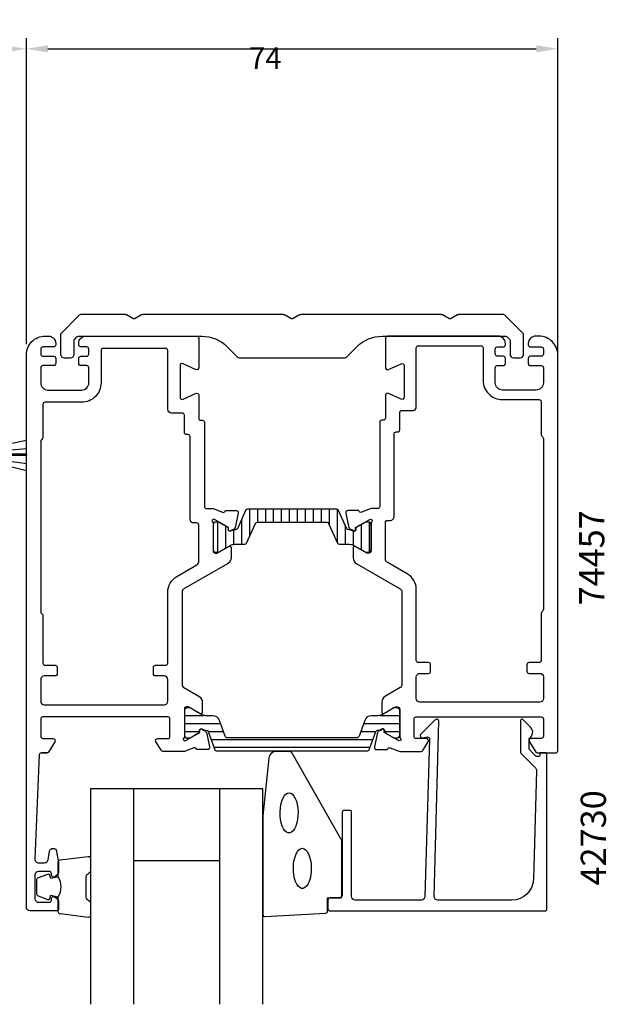
# Model space of a CAD drawing. Extents: x -93 to 135, y -88 to 85.
# Drawn here: x 54 to 135, y -88 to 49 of the extents above; entities that cross this region are included whole.
import ezdxf

# ---------------------------------------------------------------- set-up
doc = ezdxf.new("R2010")
doc.units = 0
doc.header["$LTSCALE"] = 4
doc.layers.get('0').update_dxf_attribs({"linetype": 'CONTINUOUS'})
doc.layers.get('DEFPOINTS').update_dxf_attribs({"linetype": 'CONTINUOUS'})
for name, color, linetype in [('BYGG-023125$0$LIST', 2, 'CONTINUOUS'), ('SAPA_ARTIKELNR', 4, 'CONTINUOUS'), ('SAPA_FOGBAND', 2, 'CONTINUOUS'), ('SAPA_GLAS', 4, 'CONTINUOUS'), ('SAPA_ISOLATOR', 4, 'CONTINUOUS'), ('SAPA_MATT', 1, 'CONTINUOUS'), ('SAPA_PROFIL', 7, 'CONTINUOUS')]:
    doc.layers.add(name, color=color, linetype=linetype)
doc.styles.add('ISO', font='txt')
doc.dimstyles.get("Standard").update_dxf_attribs({"dimtxt": 0.18, "dimasz": 0.18, "dimexe": 0.18, "dimexo": 0.0625, "dimgap": 0.09, "dimtad": 0, "dimtih": 1, "dimtoh": 1, "dimzin": 0, "dimcen": 0.09, "dimazin": 3, "dimtfac": 1, "dimtofl": 0, "dimtmove": 0, "dimatfit": 3})

# ---------------------------------------------------------------- blocks, each defined once
blk = doc.blocks.new('*U124')
at = {"layer": 'SAPA_ARTIKELNR', "style": 'ISO'}
blk.add_text('74457', height=3.5, rotation=90, dxfattribs=at).set_placement((134.98, -32.48))
blk = doc.blocks.new('*U125')
at = {"layer": 'SAPA_ARTIKELNR', "style": 'ISO'}
blk.add_text('42730', height=3.5, rotation=90, dxfattribs=at).set_placement((135.2, -71.46))
blk = doc.blocks.new('*X136')
at = {"color": 0}
for p, q in [((76.5, -47.78), (79.18, -47.78)), ((103.82, -47.78), (106.5, -47.78)), ((76.5, -48.89), (81.54, -48.89)), ((101.46, -48.89), (106.5, -48.89)), ((76.5, -50.01), (78.63, -50.01)), ((79.81, -50.01), (81.94, -50.01)), ((101.06, -50.01), (103.19, -50.01)), ((104.37, -50.01), (106.5, -50.01)), ((80.22, -51.12), (102.78, -51.12)), ((80.62, -52.23), (102.38, -52.23))]:
    blk.add_line(p, q, dxfattribs=at)
blk = doc.blocks.new('*X137')
at = {"color": 0}
for p, q in [((85.56, -19.07), (85.56, -22.96)), ((86.67, -19.07), (86.67, -20.9)), ((87.78, -19.07), (87.78, -20.87)), ((88.89, -19.07), (88.89, -20.87)), ((90, -19.07), (90, -20.87)), ((91.11, -19.07), (91.11, -20.87)), ((92.22, -19.07), (92.22, -20.87)), ((93.33, -19.07), (93.33, -20.87)), ((94.45, -19.07), (94.45, -20.87)), ((95.56, -19.07), (95.56, -20.87)), ((96.67, -19.07), (96.67, -21.22)), ((97.78, -19.08), (97.78, -23.72)), ((84.44, -20.55), (84.44, -23.97)), ((81.11, -20.87), (81.11, -25.07)), ((82.22, -21.42), (82.22, -24.52)), ((98.89, -21.3), (98.89, -23.97)), ((101.11, -21.23), (101.11, -24.72)), ((102.22, -20.89), (102.22, -25.05)), ((83.33, -21.98), (83.33, -23.98)), ((100, -22.08), (100, -24.08))]:
    blk.add_line(p, q, dxfattribs=at)
blk = doc.blocks.new('BYGG-023125$0$BORST_9')
for p, q in [((28.67, 10.03), (28.87, 10.03)), ((28.67, 2.7), (28.67, 10.03)), ((28.87, 2.7), (28.87, 10.03))]:
    blk.add_line(p, q)
at = {"layer": 'BYGG-023125$0$LIST'}
for points in [[(28.26, 2.7), (26.77, 10.03)], [(28.55, 2.7), (27.94, 10.03)], [(29.01, 2.7), (30, 10.03)], [(29.19, 2.7), (30.98, 10.03)]]:
    blk.add_lwpolyline(points, dxfattribs=at)
blk.add_lwpolyline([(32.12, 1.9), (32.12, 2.7), (25.42, 2.7), (25.42, 1.9)], close=True, dxfattribs=at)
blk = doc.blocks.new('*D121')
at = {"layer": 'DEFPOINTS', "color": 0}
for p in [(128.5, 45), (54.5, 2.4), (128.5, -2.6)]:
    blk.add_point(p, dxfattribs=at)
at = {"layer": 'SAPA_MATT'}
for p, q in [((54.5, 3.9), (54.5, 46.5)), ((128.5, -1.1), (128.5, 46.5)), ((57.5, 45), (125.5, 45))]:
    blk.add_line(p, q, dxfattribs=at)
for points in [[(57.5, 45.5), (57.5, 44.5), (54.5, 45)], [(125.5, 45.5), (125.5, 44.5), (128.5, 45)]]:
    blk.add_solid(points, dxfattribs=at)
at = {"layer": 'SAPA_MATT', "color": 2, "style": 'ISO'}
blk.add_text('74', height=3, dxfattribs=at).set_placement((85.5, 42.19))
blk = doc.blocks.new('*U140')
at = {"layer": 'SAPA_MATT', "color": 2, "style": 'ISO'}
blk.add_text('10', height=3, dxfattribs=at).set_placement((47.7, 46))
blk = doc.blocks.new('*D120')
at = {"layer": 'DEFPOINTS', "color": 0}
for p in [(54.5, 45), (44.5, 24.5), (54.5, 2.4)]:
    blk.add_point(p, dxfattribs=at)
at = {"layer": 'SAPA_MATT'}
for p, q in [((44.5, 26), (44.5, 46.5)), ((54.5, 3.9), (54.5, 46.5)), ((47.5, 45), (51.5, 45))]:
    blk.add_line(p, q, dxfattribs=at)
for points in [[(47.5, 45.5), (47.5, 44.5), (44.5, 45)], [(51.5, 45.5), (51.5, 44.5), (54.5, 45)]]:
    blk.add_solid(points, dxfattribs=at)
blk.add_blockref('*U140', (0, 0))

msp = doc.modelspace()

# ---------------------------------------------------------------- linework, layer by layer
at = {"layer": 'SAPA_FOGBAND'}
msp.add_lwpolyline([(87.45, -61.82), (87.45, -75.5, 0.4279663), (87.764, -75.8), (96.164, -75.313, 0.4005932), (96.45, -75.014), (96.45, -73.2), (98.15, -73.2, 0.4142136), (98.45, -72.9), (98.45, -65.481, 0.1379344), (98.303, -64.96), (91.496, -53.039, 0.2613473), (91.069, -52.8), (89.275, -52.8, 0.3915188), (88.278, -53.722), (87.452, -61.781, 0.0195279)], format="xyb", close=True, dxfattribs=at)
at = {"layer": 'SAPA_FOGBAND', "flags": 128}
for points in [[(91.085, -58.562), (91.321, -58.612), (91.549, -58.762), (91.761, -59.005), (91.947, -59.334), (92.103, -59.735), (92.222, -60.196), (92.3, -60.698), (92.333, -61.224), (92.322, -61.755), (92.266, -62.271), (92.167, -62.754), (92.03, -63.187), (91.858, -63.554), (91.658, -63.841), (91.437, -64.039), (91.204, -64.139), (90.966, -64.139), (90.733, -64.039), (90.512, -63.841), (90.312, -63.554), (90.14, -63.187), (90.002, -62.754), (89.904, -62.271), (89.848, -61.755), (89.836, -61.224), (89.87, -60.698), (89.948, -60.196), (90.067, -59.735), (90.222, -59.334), (90.409, -59.005), (90.62, -58.762), (90.848, -58.612)], [(92.93, -66.286), (93.166, -66.337), (93.394, -66.487), (93.605, -66.73), (93.792, -67.059), (93.948, -67.46), (94.067, -67.92), (94.144, -68.422), (94.178, -68.948), (94.167, -69.479), (94.111, -69.996), (94.012, -70.479), (93.874, -70.912), (93.702, -71.279), (93.502, -71.566), (93.282, -71.763), (93.048, -71.864), (92.811, -71.864), (92.577, -71.763), (92.357, -71.566), (92.157, -71.279), (91.985, -70.912), (91.847, -70.479), (91.748, -69.996), (91.692, -69.479), (91.681, -68.948), (91.715, -68.422), (91.793, -67.92), (91.911, -67.46), (92.067, -67.059), (92.254, -66.73), (92.465, -66.487), (92.693, -66.337)]]:
    msp.add_lwpolyline(points, close=True, dxfattribs=at)
at = {"layer": 'SAPA_FOGBAND'}
for points in [[(58.95, -73.056, 0.2857143), (58.95, -70.256), (58.95, -68.183, -0.38826), (59.223, -67.884), (63.123, -67.418, -0.4406523), (63.45, -67.716), (63.45, -69.426, -0.3394543), (63.228, -69.716), (63.01, -69.918, 0.3394543), (62.788, -70.208), (62.788, -73.105, 0.3394543), (63.01, -73.394), (63.228, -73.597, -0.3394543), (63.45, -73.887), (63.45, -75.596, -0.4406523), (63.123, -75.895), (59.223, -75.429, -0.38826), (58.95, -75.13), (58.95, -73.068)], [(58.95, -73.068), (57.859, -72.876), (57.743, -73.307, -0.4430159), (57.48, -73.443), (56.209, -72.966, -0.3125359), (55.95, -72.591), (55.95, -70.721, -0.3125359), (56.209, -70.347), (57.48, -69.87, -0.4430159), (57.743, -70.005), (57.859, -70.437), (58.932, -70.248)]]:
    msp.add_lwpolyline(points, format="xyb", dxfattribs=at)
at = {"layer": 'SAPA_GLAS'}
for p, q in [((69.45, -88), (69.45, -58)), ((81.45, -88), (81.45, -58)), ((69.45, -68), (81.45, -68))]:
    msp.add_line(p, q, dxfattribs=at)
msp.add_lwpolyline([(87.45, -88), (87.45, -58), (63.45, -58), (63.45, -88)], dxfattribs=at)
at = {"layer": 'SAPA_PROFIL', "color": 7, "linetype": 'CONTINUOUS'}
msp.add_line((56.588, -53), (57.361, -53), dxfattribs=at)
msp.add_lwpolyline([(99.088, 2.088), (100.536, 3.536, -0.1989124), (104.071, 5), (121.239, 5, -0.1989124), (121.451, 4.912), (121.762, 4.601, -0.1989124), (121.85, 4.389), (121.85, 2.5, 0.4142136), (122.35, 2), (123.25, 2, 0.4142136), (123.75, 2.5), (123.75, 5.176, 0.1989124), (123.662, 5.388), (121.138, 7.912, 0.1989124), (120.926, 8), (114.7, 8, 0.1316525), (114.55, 7.96), (113.65, 7.44, -0.1316525), (113.5, 7.4, -0.1316525), (113.35, 7.44), (112.45, 7.96, 0.1316525), (112.3, 8), (92.7, 8, 0.1316525), (92.55, 7.96), (91.65, 7.44, -0.1316525), (91.5, 7.4, -0.1316525), (91.35, 7.44), (90.45, 7.96, 0.1316525), (90.3, 8), (70.7, 8, 0.1316525), (70.55, 7.96), (69.65, 7.44, -0.1316525), (69.5, 7.4, -0.1316525), (69.35, 7.44), (68.45, 7.96, 0.1316525), (68.3, 8), (62.074, 8, 0.1989124), (61.862, 7.912), (59.338, 5.388, 0.1989124), (59.25, 5.176), (59.25, 2.5, 0.4142136), (59.75, 2), (60.65, 2, 0.4142136), (61.15, 2.5), (61.15, 4.389, -0.1989124), (61.238, 4.601), (61.549, 4.912, -0.1989124), (61.761, 5), (78.929, 5, -0.1989124), (82.464, 3.536), (83.912, 2.088, 0.1989124), (84.124, 2), (91.5, 2), (98.876, 2, 0.1989124)], format="xyb", close=True, dxfattribs=at)
at = {"layer": 'SAPA_PROFIL', "linetype": 'CONTINUOUS'}
for points in [[(76.5, -50.758, -0.2134218), (76.4, -50.981, 0.7625859), (76.585, -51.312), (76.776, -51.253), (78.662, -50.169), (78.651, -49.847, -0.5773503), (78.945, -49.664), (79.23, -49.816, -0.2216947), (79.636, -50.357), (80.017, -52.17, -0.4769755), (79.715, -52.542), (78.212, -52.542), (78.197, -52.494, 0.4142136), (77.823, -52.294), (76.515, -52.8), (73.515, -52.8, -0.2596812), (73.303, -52.682), (72.545, -51.458, -0.5877033), (72.8, -51), (74.234, -51, 0.4683749), (74.5, -50.7), (74.5, -48.3, 0.4683749), (74.234, -48), (56.8, -48, 0.4142136), (56.5, -48.3), (56.5, -50.7, 0.4142136), (56.8, -51), (58.2, -51, -0.5877033), (58.455, -51.458), (57.573, -52.882, -0.2596812), (57.361, -53), (56.588, -53, 0.4023941), (56.288, -53.288), (55.702, -67.761, 0.4373283), (56.2, -68.3), (57.031, -68.3, 0.3639702), (57.524, -67.887), (57.731, -66.713, -0.8390996), (58.716, -66.713), (58.992, -68.283, -0.0436609), (59, -68.37), (59, -69.368, -0.2896899), (58.429, -70.271, -0.5507604), (58, -70), (58, -69.8, 0.4142136), (57.7, -69.5), (56.2, -69.5, 0.4142136), (55.7, -70), (55.7, -73.3, 0.4142136), (56.2, -73.8), (57.7, -73.8, 0.4142136), (58, -73.5), (58, -73.3, -0.5507604), (58.429, -73.029, -0.2896899), (59, -73.932), (59, -74.7, -0.4142136), (58.7, -75), (55, -75, -0.4142136), (54.5, -74.5), (54.5, 2.4, -0.4142136), (57.1, 5), (57.6, 5, -0.4142136), (58.6, 4), (58.6, 3.8, -0.4142136), (58.3, 3.5), (56.8, 3.5, 0.4142136), (56.5, 3.2), (56.5, 2.5, 0.4142136), (56.8, 2.2), (58.3, 2.2, -0.4142136), (58.6, 1.9), (58.6, 1.2, -0.4142136), (58.3, 0.9), (56.8, 0.9, 0.4142136), (56.5, 0.6), (56.5, -1.5, 0.4142136), (57.5, -2.5), (62.2, -2.5, 0.4142136), (63.2, -1.5), (63.2, 0.6, 0.4142136), (62.9, 0.9), (62.1, 0.9, -0.4142136), (61.8, 1.2), (61.8, 1.9, -0.4142136), (62.1, 2.2), (62.9, 2.2, 0.4142136), (63.2, 2.5), (63.2, 3.2, 0.4142136), (62.9, 3.5), (62.1, 3.5, -0.4142136), (61.8, 3.8), (61.8, 4, -0.4142136), (62.8, 5), (78.2, 5, -0.4142136), (78.5, 4.7), (78.5, 0.629, -0.5486188), (78.073, 0.358), (76.327, 1.172, 0.5486188), (75.9, 0.9), (75.9, -3.5, 0.5486188), (76.327, -3.772), (78.073, -2.958, -0.5486188), (78.5, -3.229), (78.5, -6.4, 0.4142136), (78.8, -6.7), (79, -6.7, -0.4142136), (79.3, -7), (79.3, -18.7, 0.4142136), (79.6, -19), (80.502, -19), (81.823, -19.511, 0.4142136), (82.197, -19.311), (82.212, -19.263), (83.715, -19.263, -0.4769755), (84.017, -19.634), (83.636, -21.448, -0.2216947), (83.23, -21.988), (82.945, -22.141, -0.5773503), (82.651, -21.958), (82.662, -21.636), (80.776, -20.551), (80.585, -20.493, 0.7625859), (80.4, -20.824, -0.2134218), (80.5, -21.047), (80.5, -24.9, 0.4142136), (80.8, -25.2), (81.092, -25.2), (82.7, -24.271, -0.5773503), (83, -24.445), (83, -25.83, -0.2679492), (82.5, -26.696), (76.45, -30.189, 0.2679492), (76.2, -30.622), (76.2, -43.487, 0.2679492), (76.45, -43.92), (78.5, -45.104, -0.2679492), (79, -45.97), (79, -47.355, -0.5773503), (78.7, -47.529), (77.092, -46.6), (76.8, -46.6, 0.4142136), (76.5, -46.9), (76.5, -50.753)], [(106.5, -50.758, 0.2134218), (106.6, -50.981, -0.7625859), (106.415, -51.312), (106.224, -51.253), (104.338, -50.169), (104.349, -49.847, 0.5773503), (104.055, -49.664), (103.77, -49.816, 0.2216947), (103.364, -50.357), (102.983, -52.17, 0.4769755), (103.285, -52.542), (104.788, -52.542), (104.803, -52.494, -0.4142136), (105.177, -52.294), (106.485, -52.8), (109.485, -52.8, 0.2596812), (109.697, -52.682), (110.455, -51.458, 0.5877033), (110.2, -51), (108.766, -51, -0.4683749), (108.5, -50.7), (108.5, -48.3, -0.4683749), (108.766, -48), (126.2, -48, -0.4142136), (126.5, -48.3), (126.5, -50.7, -0.4142136), (126.2, -51), (124.8, -51, 0.5877033), (124.545, -51.458), (125.427, -52.882, 0.2596812), (125.639, -53), (128.2, -53, 0.4142136), (128.5, -52.7), (128.5, 2.4, 0.4142136), (125.9, 5), (125.4, 5, 0.4142136), (124.4, 4), (124.4, 3.8, 0.4142136), (124.7, 3.5), (126.2, 3.5, -0.4142136), (126.5, 3.2), (126.5, 2.5, -0.4142136), (126.2, 2.2), (124.7, 2.2, 0.4142136), (124.4, 1.9), (124.4, 1.2, 0.4142136), (124.7, 0.9), (126.2, 0.9, -0.4142136), (126.5, 0.6), (126.5, -1.5, -0.4142136), (125.5, -2.5), (120.8, -2.5, -0.4142136), (119.8, -1.5), (119.8, 0.6, -0.4142136), (120.1, 0.9), (120.9, 0.9, 0.4142136), (121.2, 1.2), (121.2, 1.9, 0.4142136), (120.9, 2.2), (120.1, 2.2, -0.4142136), (119.8, 2.5), (119.8, 3.2, -0.4142136), (120.1, 3.5), (120.9, 3.5, 0.4142136), (121.2, 3.8), (121.2, 4, 0.4142136), (120.2, 5), (104.8, 5, 0.4142136), (104.5, 4.7), (104.5, 0.629, 0.5486188), (104.927, 0.358), (106.673, 1.172, -0.5486188), (107.1, 0.9), (107.1, -3.5, -0.5486188), (106.673, -3.772), (104.927, -2.958, 0.5486188), (104.5, -3.229), (104.5, -6.4, -0.4142136), (104.2, -6.7), (104, -6.7, 0.4142136), (103.7, -7), (103.7, -18.7, -0.4142136), (103.4, -19), (102.498, -19), (101.177, -19.511, -0.4142136), (100.803, -19.311), (100.788, -19.263), (99.285, -19.263, 0.4769755), (98.983, -19.634), (99.364, -21.448, 0.2216947), (99.77, -21.988), (100.055, -22.141, 0.5773503), (100.349, -21.958), (100.338, -21.636), (102.224, -20.551), (102.415, -20.493, -0.7625859), (102.6, -20.824, 0.2134218), (102.5, -21.047), (102.5, -24.9, -0.4142136), (102.2, -25.2), (101.908, -25.2), (100.3, -24.271, 0.5773503), (100, -24.445), (100, -25.83, 0.2679492), (100.5, -26.696), (106.55, -30.189, -0.2679492), (106.8, -30.622), (106.8, -43.487, -0.2679492), (106.55, -43.92), (104.5, -45.104, 0.2679492), (104, -45.97), (104, -47.355, 0.5773503), (104.3, -47.529), (105.908, -46.6), (106.2, -46.6, -0.4142136), (106.5, -46.9), (106.5, -50.753)], [(58.5, -40.8, -0.4142136), (58.8, -41.1), (58.8, -42, -0.4142136), (58.5, -42.3), (57, -42.3, 0.4142136), (56.5, -42.8), (56.5, -45.8, 0.4142136), (57, -46.3), (73.7, -46.3, 0.4142136), (74.2, -45.8), (74.2, -42.8, 0.4142136), (73.7, -42.3), (72.5, -42.3, -0.4142136), (72.2, -42), (72.2, -41.1, -0.4142136), (72.5, -40.8), (73.9, -40.8, 0.4142136), (74.2, -40.5), (74.2, -30.622, -0.2679492), (75.45, -28.457), (78.25, -26.841, 0.2679492), (78.5, -26.408), (78.5, -21.3, 0.4142136), (78.2, -21), (77.8, -21, -0.4142136), (77.3, -20.5), (77.3, -9, 0.4142136), (77, -8.7), (76.8, -8.7, -0.4142136), (76.5, -8.4), (76.5, -6, 0.4142136), (76.2, -5.7), (74.7, -5.7, -0.4142136), (74.2, -5.2), (74.2, 3, 0.4142136), (73.9, 3.3), (65.2, 3.3, 0.4142136), (64.9, 3), (64.9, -1.5, -0.4142136), (62.2, -4.2), (57.1, -4.2, 0.4142136), (56.8, -4.5), (56.8, -9.076, -0.1989124), (56.712, -9.288), (56.588, -9.412, 0.1989124), (56.5, -9.624), (56.5, -33.376, 0.1989124), (56.588, -33.588), (56.712, -33.712, -0.1989124), (56.8, -33.924), (56.8, -40.5, 0.4142136), (57.1, -40.8)], [(126, -41.937, -0.4142136), (126.5, -42.437), (126.5, -45.437, -0.4142136), (126, -45.937), (109.3, -45.937, -0.4142136), (108.8, -45.437), (108.8, -42.437, -0.4142136), (109.3, -41.937), (110.5, -41.937, 0.4142136), (110.8, -41.637), (110.8, -40.737, 0.4142136), (110.5, -40.437), (109.1, -40.437, -0.4142136), (108.8, -40.137), (108.8, -30.259, 0.2679492), (107.55, -28.094), (104.75, -26.477, -0.2679492), (104.5, -26.044), (104.5, -20.937, -0.4142136), (104.8, -20.637), (105.2, -20.637, 0.4142136), (105.7, -20.137), (105.7, -8.637, -0.4142136), (106, -8.337), (106.2, -8.337, 0.4142136), (106.5, -8.037), (106.5, -5.637, -0.4142136), (106.8, -5.337), (108.3, -5.337, 0.4142136), (108.8, -4.837), (108.8, 3.363, -0.4142136), (109.1, 3.663), (117.8, 3.663, -0.4142136), (118.1, 3.363), (118.1, -1.137, 0.4142136), (120.8, -3.837), (125.9, -3.837, -0.4142136), (126.2, -4.137), (126.2, -8.713, 0.1989124), (126.288, -8.925), (126.412, -9.049, -0.1989124), (126.5, -9.261), (126.5, -33.013, -0.1989124), (126.412, -33.225), (126.288, -33.349, 0.1989124), (126.2, -33.561), (126.2, -40.137, -0.4142136), (125.9, -40.437), (124.5, -40.437, 0.4142136), (124.2, -40.737), (124.2, -41.637, 0.4142136), (124.5, -41.937)]]:
    msp.add_lwpolyline(points, format="xyb", close=True, dxfattribs=at)
at = {"layer": 'SAPA_PROFIL', "color": 4}
for points in [[(83.495, -21.974, -0.0158088), (83.186, -21.976), (82.946, -22.115, -0.5773503), (82.631, -21.933), (82.633, -21.662), (81.338, -20.914, 0.1316525), (81.188, -20.874), (80.9, -20.874, 0.4142136), (80.5, -21.274), (80.5, -24.674, 0.4142136), (80.9, -25.074), (81.188, -25.074, 0.1316525), (81.338, -25.033), (82.895, -24.134, -0.1316525), (83.495, -23.974), (84.906, -23.974, 0.2956154), (85.179, -23.796), (86.356, -21.169, -0.2956154), (86.812, -20.874), (96.187, -20.874, -0.2962135), (96.644, -21.17), (97.813, -23.796, 0.2962135), (98.087, -23.974), (99.505, -23.974, -0.1316525), (100.105, -24.134), (100.7, -24.478), (101.662, -25.033, 0.1316525), (101.812, -25.074), (102.1, -25.074, 0.4142136), (102.5, -24.674), (102.5, -21.274, 0.4142136), (102.1, -20.874), (101.812, -20.874, 0.1316525), (101.662, -20.914), (100.7, -21.469), (100.367, -21.662), (100.369, -21.933, -0.5773503), (100.054, -22.115), (99.814, -21.976, -0.0126854), (99.462, -21.974), (99.386, -21.974, -0.2962135), (99.112, -21.796), (97.979, -19.252, 0.2962135), (97.705, -19.074), (93.23, -19.074), (85.295, -19.074, 0.2962135), (85.021, -19.252), (83.888, -21.796, -0.2962135), (83.614, -21.974)], [(79.538, -49.827, -0.3137019), (79.819, -50.025), (80.704, -52.458, 0.3152988), (81.08, -52.721), (91.5, -52.721), (101.92, -52.721, 0.3152988), (102.296, -52.458), (103.181, -50.025, -0.3138982), (103.462, -49.827, -0.0157924), (103.814, -49.824), (104.054, -49.685, -0.5773503), (104.369, -49.867), (104.369, -50.134), (104.7, -50.331), (105.683, -50.898, 0.1316525), (105.788, -50.926), (106.1, -50.926, 0.4142136), (106.5, -50.526), (106.5, -47.126, 0.4142136), (106.1, -46.726), (105.788, -46.726, 0.1316525), (105.683, -46.755), (104.7, -47.322), (104.105, -47.666, -0.1316525), (103.505, -47.826), (102.553, -47.826, 0.3152988), (101.614, -48.484), (100.823, -50.658, -0.3152988), (100.447, -50.921), (91.5, -50.921), (82.553, -50.921, -0.3152988), (82.177, -50.658), (81.386, -48.484, 0.3152988), (80.447, -47.826), (79.495, -47.826, -0.1316525), (78.895, -47.666), (78.307, -47.326), (77.317, -46.755, 0.1316525), (77.212, -46.726), (76.9, -46.726, 0.4142136), (76.5, -47.126), (76.5, -50.526, 0.4142136), (76.9, -50.926), (77.212, -50.926, 0.1316525), (77.317, -50.898), (78.631, -50.134), (78.631, -49.867, -0.5773503), (78.946, -49.685), (79.186, -49.824, -0.0157924)]]:
    msp.add_lwpolyline(points, format="xyb", close=True, dxfattribs=at)
at = {"layer": 'SAPA_PROFIL'}
msp.add_lwpolyline([(111.303, -73), (111.959, -48.6, 0.6681786), (111.446, -48.388), (109.446, -50.388, 0.7332303), (109.711, -50.895), (110.306, -50.79, -0.4663077), (110.659, -51.086), (110.003, -73, -0.4142136), (109.503, -73.5), (100.3, -73.5, -0.4142136), (99.8, -73), (99.8, -61.3, 0.4142136), (99.5, -61), (98.8, -61, 0.4142136), (98.5, -61.3), (98.5, -72.7, -0.4142136), (98, -73.2), (96.8, -73.2, 0.4142136), (96.5, -73.5), (96.5, -74.7, 0.4142136), (96.8, -75), (126.7, -75, 0.4142136), (127, -74.7), (127, -53.205, 0.4209196), (126.8, -53), (126, -53), (126, -53.3, -0.4142136), (125.8, -53.5), (125.583, -53.5, -0.1988669), (125.441, -53.441), (125, -53), (124.503, -52.503), (124.503, -51, 0.4956074), (124.717, -49.423), (123.655, -48.36, 0.6681786), (123.303, -48.506), (123.303, -53), (125.38, -55.077, -0.2061235), (125.526, -55.445), (125.107, -70.583, -0.4061212), (122.108, -73.5), (111.803, -73.5, -0.4142136)], format="xyb", close=True, dxfattribs=at)
at = {"layer": 'SAPA_PROFIL', "color": 7, "linetype": 'CONTINUOUS'}
msp.add_arc((57.361, -52.75), 0.25, 270, 328.22843, dxfattribs=at)

# ---------------------------------------------------------------- block references
for name in ['*U124', '*U125']:
    msp.add_blockref(name, (0, 0))
at = {"layer": 'SAPA_FOGBAND', "rotation": 270}
msp.add_blockref('BYGG-023125$0$BORST_9', (44.495, 17.287), dxfattribs=at)
at = {"layer": 'SAPA_ISOLATOR', "linetype": 'CONTINUOUS'}
for name in ['*X137', '*X136']:
    msp.add_blockref(name, (0, 0), dxfattribs=at)

# ---------------------------------------------------------------- dimensions: what is measured, and where the dimension line sits
at = {"layer": 'SAPA_MATT'}
for base, p1, p2, override, picture, middle in [((54.5, 45), (44.5, 24.5), (54.5, 2.4), {"dimscale": 1}, '*D120', (49.5, 47.5)), ((128.5, 45), (54.5, 2.4), (128.5, -2.6), {"dimscale": 1, "dimtmove": 1}, '*D121', (91.5, 47.5))]:
    dim = msp.add_linear_dim(base=base, p1=p1, p2=p2, dimstyle='Standard', override=override, dxfattribs=at)
    dim.commit()
    dim.dimension.update_dxf_attribs({"geometry": picture, "text_midpoint": middle})

doc.saveas('drawing.dxf')
